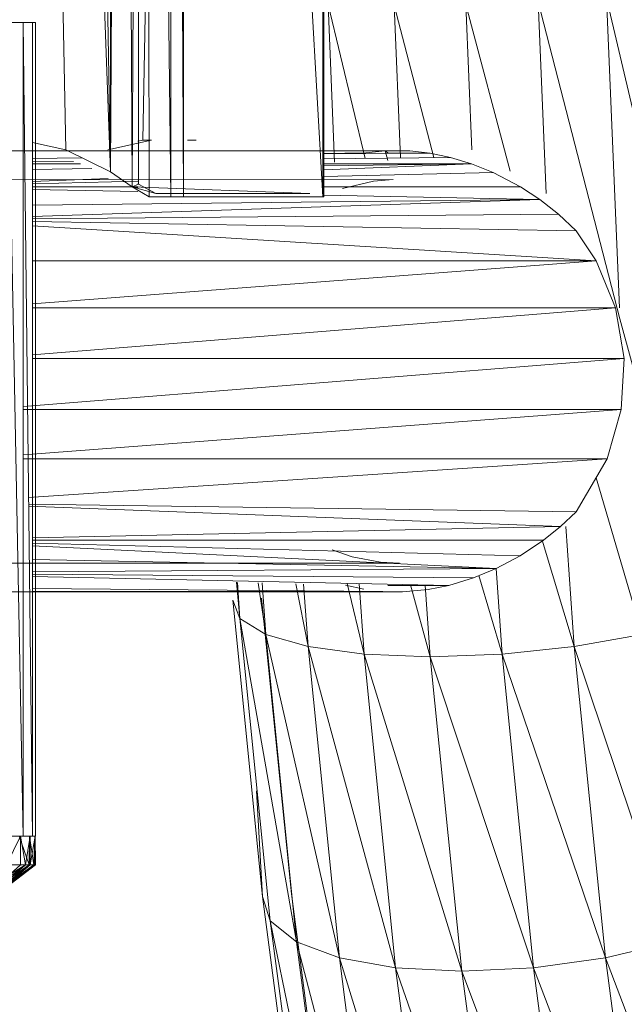
# Model space of a CAD drawing. Units: inches. Extents: x -1143 to 5577, y -1871 to 2881.
# Drawn here: x 500 to 552, y 195 to 280 of the extents above; entities that cross this region are included whole.
import ezdxf

# ---------------------------------------------------------------- set-up
doc = ezdxf.new("R2010")
doc.units = ezdxf.units.IN
doc.header["$MEASUREMENT"] = 0

msp = doc.modelspace()

# ---------------------------------------------------------------- linework, layer by layer
at = {"lineweight": 9}
for p, q in [((509.968, 265.32), (511.119, 474.443)), ((511.119, 474.443), (511.433, 264.444)), ((511.119, 474.443), (513.294, 264.444)), ((514.398, 264.444), (513.294, 474.443)), ((513.294, 474.443), (513.294, 264.444)), ((526.374, 264.444), (514.398, 474.443)), ((514.398, 264.444), (514.398, 474.443)), ((526.374, 474.443), (526.374, 264.444)), ((526.467, 474.443), (526.467, 264.444)), ((509.085, 472.932), (508.131, 266.599)), ((509.085, 472.932), (509.968, 265.32)), ((508.131, 266.599), (507.759, 472.053)), ((508.131, 266.599), (504.271, 470.397)), ((500.704, 459.444), (504.271, 268.489)), ((508.131, 266.599), (500.895, 459.444)), ((510.538, 265.528), (510.538, 368.825)), ((510.887, 269.337), (511.387, 295.361)), ((551.903, 254.893), (550.791, 281.581)), ((557.035, 254.87), (550.791, 281.581)), ((527.387, 267.445), (526.828, 281.008)), ((530.028, 267.763), (526.828, 281.008)), ((533.054, 267.796), (532.513, 280.933)), ((535.933, 267.827), (532.513, 280.933)), ((539.197, 268.502), (538.676, 281.008)), ((542.502, 266.672), (538.676, 281.008)), ((545.6, 264.745), (544.908, 281.23)), ((551.942, 253.957), (544.908, 281.23)), ((499.271, 279.444), (500.597, 279.444)), ((500.597, 209.444), (499.271, 279.444)), ((500.597, 279.444), (501.399, 279.444)), ((501.399, 209.444), (500.597, 279.444)), ((500.597, 209.444), (500.597, 279.444)), ((501.411, 279.444), (500.632, 279.444)), ((501.399, 279.444), (501.666, 279.444)), ((501.413, 275.678), (501.399, 279.444)), ((501.399, 209.444), (501.399, 279.444)), ((501.666, 279.444), (501.411, 279.444)), ((501.666, 209.444), (501.666, 279.444)), ((501.399, 269.137), (504.271, 268.489)), ((507.875, 268.489), (511.631, 269.337)), ((510.457, 269.24), (510.887, 269.337)), ((511.631, 269.337), (510.887, 269.337)), ((515.48, 269.337), (514.735, 269.337)), ((531.746, 268.417), (480.656, 268.423)), ((501.399, 268.415), (504.271, 268.415)), ((501.399, 267.743), (505.646, 267.816)), ((508.131, 266.599), (504.271, 268.489)), ((526.467, 268.407), (533.874, 268.404)), ((526.467, 268.172), (530.072, 268.234)), ((535.618, 268.207), (526.467, 268.153)), ((537.374, 267.843), (526.467, 267.724)), ((530.072, 268.234), (531.746, 268.417)), ((531.746, 268.417), (533.874, 268.404)), ((531.746, 268.417), (531.976, 268.245)), ((531.746, 268.417), (531.976, 267.586)), ((533.874, 268.404), (531.976, 268.401)), ((535.618, 268.207), (531.976, 268.213)), ((533.874, 268.404), (535.618, 268.207)), ((537.374, 267.843), (535.618, 268.207)), ((539.164, 267.293), (537.374, 267.843)), ((504.944, 267.489), (501.399, 267.45)), ((505.544, 267.29), (501.399, 267.29)), ((506.503, 266.877), (501.399, 266.812)), ((539.164, 267.293), (526.467, 267.292)), ((539.164, 267.293), (526.467, 266.777)), ((539.164, 267.293), (526.467, 267.131)), ((539.164, 267.293), (541.025, 266.557)), ((507.925, 266.024), (501.399, 265.759)), ((508.131, 266.599), (509.968, 265.32)), ((526.467, 266.197), (541.025, 266.557)), ((543.385, 265.316), (541.025, 266.557)), ((532.432, 265.942), (481.842, 265.896)), ((501.399, 265.578), (510.457, 265.802)), ((510.457, 265.304), (501.399, 265.301)), ((509.968, 265.32), (510.538, 265.528)), ((509.968, 265.32), (511.433, 264.444)), ((525.258, 264.751), (509.968, 265.32)), ((509.968, 265.32), (512.015, 264.753)), ((510.457, 265.293), (509.968, 265.32)), ((510.457, 265.223), (509.968, 265.32)), ((510.457, 265.581), (510.538, 265.528)), ((510.457, 265.564), (510.538, 265.528)), ((512.015, 264.753), (510.538, 265.528)), ((543.385, 265.316), (526.467, 265.31)), ((530.746, 265.81), (528.06, 265.156)), ((532.432, 265.942), (530.746, 265.81)), ((543.385, 265.316), (545.048, 264.221)), ((501.399, 265.075), (510.457, 264.897)), ((514.398, 264.444), (511.433, 264.444)), ((513.294, 264.444), (511.433, 264.444)), ((525.258, 264.751), (512.015, 264.753)), ((514.398, 264.444), (513.294, 264.444)), ((526.374, 264.444), (514.398, 264.444)), ((526.467, 264.444), (526.374, 264.444)), ((526.467, 264.584), (545.048, 264.221)), ((545.048, 264.221), (501.399, 262.766)), ((545.048, 264.221), (501.399, 263.732)), ((545.048, 264.221), (546.664, 262.949)), ((501.399, 262.554), (546.664, 262.949)), ((548.187, 261.527), (546.664, 262.949)), ((548.187, 261.527), (501.399, 262.332)), ((549.896, 258.944), (501.399, 261.948)), ((548.187, 261.527), (549.896, 258.944)), ((501.399, 258.944), (549.896, 258.944)), ((501.399, 255.242), (549.896, 258.944)), ((549.896, 258.944), (551.57, 254.893)), ((501.399, 254.893), (551.57, 254.893)), ((501.399, 250.858), (551.57, 254.893)), ((551.57, 254.893), (552.291, 250.549)), ((558.919, 228.166), (551.942, 253.957)), ((500.632, 246.41), (552.291, 250.549)), ((501.399, 250.549), (552.291, 250.549)), ((552.291, 250.549), (552.059, 246.144)), ((500.632, 246.144), (552.059, 246.144)), ((500.632, 242.261), (552.059, 246.144)), ((552.059, 246.144), (550.849, 241.918)), ((500.632, 241.918), (550.849, 241.918)), ((501.065, 238.573), (550.849, 241.918)), ((548.187, 237.361), (550.849, 241.918)), ((553.861, 226.806), (549.896, 240.287)), ((501.072, 238.002), (548.187, 237.361)), ((501.074, 237.827), (546.826, 236.073)), ((548.187, 237.361), (546.826, 236.073)), ((546.826, 236.073), (501.411, 235.116)), ((546.826, 236.073), (545.361, 234.897)), ((548.012, 225.762), (547.289, 236.073)), ((501.411, 234.906), (545.361, 234.897)), ((545.361, 234.897), (543.362, 233.564)), ((548.012, 225.762), (545.256, 234.897)), ((501.411, 234.651), (543.362, 233.564)), ((501.411, 234.426), (541.292, 232.485)), ((528.897, 233.475), (527.177, 234.085)), ((501.411, 233.235), (541.292, 232.485)), ((528.897, 233.475), (531.351, 233.006)), ((531.351, 233.006), (532.978, 232.946)), ((541.292, 232.485), (543.362, 233.564)), ((532.978, 232.946), (480.656, 232.944)), ((541.292, 232.485), (501.411, 232.183)), ((541.292, 232.485), (539.339, 231.676)), ((541.804, 225.105), (541.283, 232.485)), ((501.411, 231.972), (539.339, 231.676)), ((501.411, 231.783), (537.211, 231.007)), ((519.247, 228.166), (518.97, 231.285)), ((519.247, 228.166), (519.028, 231.283)), ((537.211, 231.007), (539.339, 231.676)), ((541.804, 225.105), (539.809, 231.87)), ((533.234, 230.452), (481.668, 230.474)), ((501.411, 230.754), (531.548, 230.483)), ((531.548, 230.483), (501.411, 230.513)), ((501.411, 230.478), (531.548, 230.483)), ((521.468, 226.806), (520.821, 231.237)), ((521.468, 226.806), (521.157, 231.229)), ((525.107, 225.762), (524.046, 231.155)), ((525.107, 225.762), (524.73, 231.137)), ((529.909, 230.681), (528.328, 231.045)), ((529.944, 225.105), (528.48, 231.196)), ((529.944, 225.105), (529.516, 231.174)), ((533.234, 230.452), (531.548, 230.483)), ((537.211, 231.007), (531.976, 231.003)), ((535.432, 230.654), (533.234, 230.452)), ((535.629, 224.882), (533.935, 231.078)), ((535.629, 224.882), (535.196, 231.051)), ((537.211, 231.007), (535.432, 230.654)), ((521.2, 204.246), (518.642, 229.751)), ((518.642, 229.751), (519.247, 228.166)), ((523.677, 204.48), (521.119, 229.927)), ((521.863, 202.155), (519.247, 228.166)), ((524.107, 200.359), (519.247, 228.166)), ((519.247, 228.166), (521.468, 226.806)), ((524.107, 200.359), (521.468, 226.806)), ((527.804, 198.982), (521.468, 226.806)), ((521.468, 226.806), (525.107, 225.762)), ((548.012, 225.762), (553.861, 226.806)), ((527.804, 198.982), (525.107, 225.762)), ((532.641, 198.116), (525.107, 225.762)), ((525.107, 225.762), (529.944, 225.105)), ((541.804, 225.105), (548.012, 225.762)), ((550.687, 198.982), (548.012, 225.762)), ((556.512, 200.359), (548.012, 225.762)), ((532.641, 198.116), (529.944, 225.105)), ((538.35, 197.82), (529.944, 225.105)), ((529.944, 225.105), (535.629, 224.882)), ((535.629, 224.882), (541.804, 225.105)), ((538.35, 197.82), (535.629, 224.882)), ((544.501, 198.116), (535.629, 224.882)), ((544.501, 198.116), (541.804, 225.105)), ((550.687, 198.982), (541.804, 225.105)), ((521.2, 204.246), (520.679, 213.345)), ((500.376, 209.444), (499.167, 206.985)), ((500.597, 209.444), (499.271, 209.444)), ((500.248, 209.444), (501.143, 209.444)), ((500.248, 209.444), (501.12, 206.985)), ((500.376, 209.444), (500.364, 206.985)), ((501.213, 209.444), (500.376, 209.444)), ((500.376, 209.444), (500.806, 206.985)), ((501.399, 209.444), (500.597, 209.444)), ((500.632, 209.444), (501.411, 209.444)), ((501.213, 209.444), (500.806, 206.985)), ((501.143, 209.444), (501.12, 206.985)), ((501.143, 209.444), (501.608, 209.444)), ((501.143, 209.444), (501.515, 206.985)), ((501.632, 209.444), (501.201, 206.985)), ((501.213, 209.444), (501.201, 206.985)), ((501.632, 209.444), (501.213, 209.444)), ((501.666, 209.444), (501.399, 209.444)), ((501.411, 209.444), (501.666, 209.444)), ((501.608, 209.444), (501.515, 206.985)), ((501.608, 209.444), (501.632, 209.444)), ((501.608, 209.444), (501.666, 206.985)), ((501.632, 209.444), (501.608, 206.985)), ((501.632, 209.444), (501.666, 206.985)), ((500.806, 206.985), (497.353, 204.358)), ((501.12, 206.985), (497.376, 204.358)), ((500.806, 206.985), (497.841, 204.358)), ((501.201, 206.985), (497.841, 204.358)), ((501.515, 206.985), (497.864, 204.358)), ((501.12, 206.985), (497.864, 204.358)), ((501.201, 206.985), (498.132, 204.358)), ((501.608, 206.985), (498.132, 204.358)), ((501.666, 206.985), (498.155, 204.358)), ((501.515, 206.985), (498.155, 204.358)), ((501.666, 206.985), (498.248, 204.358)), ((501.608, 206.985), (498.248, 204.358)), ((500.364, 206.985), (499.167, 206.985)), ((500.364, 206.985), (499.446, 206.145)), ((500.806, 206.985), (499.446, 206.145)), ((500.225, 206.985), (501.12, 206.985)), ((501.12, 206.985), (500.248, 206.145)), ((500.364, 206.985), (500.806, 206.985)), ((500.806, 206.985), (501.201, 206.985)), ((501.515, 206.985), (501.12, 206.985)), ((501.201, 206.985), (501.608, 206.985)), ((501.666, 206.985), (501.515, 206.985)), ((501.608, 206.985), (501.666, 206.985)), ((524.444, 179.639), (521.2, 204.246)), ((521.2, 204.246), (521.863, 202.155)), ((526.921, 179.928), (523.677, 204.48)), ((525.188, 177.06), (521.863, 202.155)), ((527.49, 174.843), (521.863, 202.155)), ((521.863, 202.155), (524.107, 200.359)), ((527.49, 174.843), (524.107, 200.359)), ((531.2, 173.144), (524.107, 200.359)), ((524.107, 200.359), (527.804, 198.982)), ((550.687, 198.982), (556.512, 200.359)), ((531.2, 173.144), (527.804, 198.982)), ((536.083, 172.075), (527.804, 198.982)), ((527.804, 198.982), (532.641, 198.116)), ((544.501, 198.116), (550.687, 198.982)), ((554.105, 173.144), (550.687, 198.982)), ((559.872, 174.843), (550.687, 198.982)), ((536.083, 172.075), (532.641, 198.116)), ((541.804, 171.71), (532.641, 198.116)), ((532.641, 198.116), (538.35, 197.82)), ((538.35, 197.82), (544.501, 198.116)), ((541.804, 171.71), (538.35, 197.82)), ((547.943, 172.075), (538.35, 197.82)), ((547.943, 172.075), (544.501, 198.116)), ((554.105, 173.144), (544.501, 198.116))]:
    msp.add_line(p, q, dxfattribs=at)

doc.saveas('drawing.dxf')
